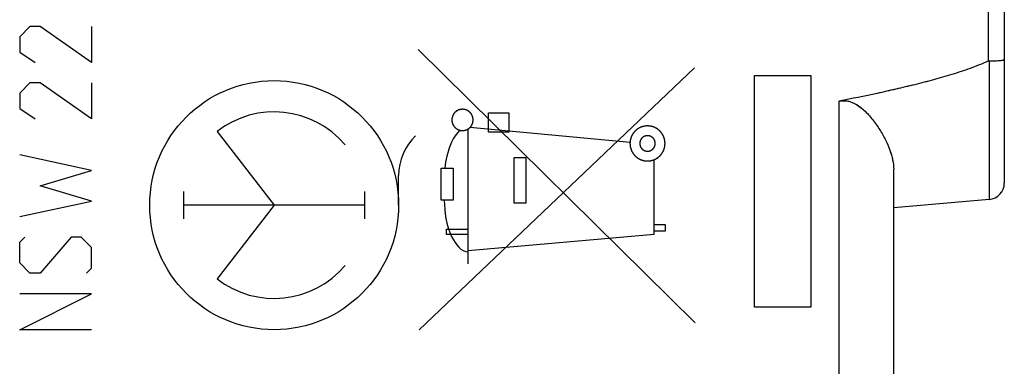
# Model space of a CAD drawing. Units: millimetres. Extents: x -59 to 62, y -25 to 46.
# Drawn here: x -38 to -20, y -8 to -1 of the extents above; entities that cross this region are included whole.
import ezdxf

# ---------------------------------------------------------------- set-up
doc = ezdxf.new("R2010")
doc.units = ezdxf.units.MM
doc.header["$LTSCALE"] = 30.734
doc.layers.get('0').update_dxf_attribs({"linetype": 'CONTINUOUS'})
for name, color, linetype in [('ASSI', 7, 'CONTINUOUS'), ('DRAFT', 7, 'CONTINUOUS'), ('INCISIONI_LASER', 7, 'CONTINUOUS'), ('RACCORDO', 7, 'CONTINUOUS')]:
    doc.layers.add(name, color=color, linetype=linetype)

msp = doc.modelspace()

# ---------------------------------------------------------------- linework, layer by layer
at = {"color": 250, "linetype": 'CONTINUOUS'}
for p, q in [((-25.811, -6.876), (-30.82, -1.939)), ((-30.797, -7), (-25.82, -2.268)), ((-24.74, -2.408), (-23.721, -2.408)), ((-24.74, -6.592), (-24.74, -2.408)), ((-23.721, -2.408), (-23.721, -6.592)), ((-29.549, -3.082), (-29.177, -3.082)), ((-29.549, -3.432), (-29.549, -3.082)), ((-29.177, -3.082), (-29.177, -3.432)), ((-29.912, -5.81), (-29.912, -3.372)), ((-26.988, -3.619), (-29.884, -3.35)), ((-29.177, -3.432), (-29.549, -3.432)), ((-29.084, -3.889), (-28.869, -3.889)), ((-29.084, -4.712), (-29.084, -3.889)), ((-28.869, -3.889), (-28.869, -4.712)), ((-30.4, -4.657), (-30.399, -4.084)), ((-30.399, -4.084), (-30.182, -4.084)), ((-30.182, -4.084), (-30.182, -4.657)), ((-26.55, -5.275), (-26.55, -3.929)), ((-30.182, -4.657), (-30.4, -4.657)), ((-28.869, -4.712), (-29.084, -4.712)), ((-26.55, -5.1), (-26.354, -5.1)), ((-26.354, -5.1), (-26.354, -5.218)), ((-30.307, -5.182), (-29.912, -5.182)), ((-30.307, -5.282), (-30.307, -5.182)), ((-29.912, -5.282), (-30.307, -5.282)), ((-29.912, -5.569), (-26.55, -5.275)), ((-26.354, -5.218), (-26.55, -5.218)), ((-23.721, -6.592), (-24.74, -6.592))]:
    msp.add_line(p, q, dxfattribs=at)
for points, knots in [([(-30.017, -3.018), (-30.02, -3.018), (-30.026, -3.018), (-30.034, -3.019), (-30.04, -3.02), (-30.045, -3.02), (-30.048, -3.021), (-30.051, -3.021), (-30.053, -3.021), (-30.054, -3.021), (-30.055, -3.022), (-30.057, -3.022), (-30.059, -3.023), (-30.064, -3.024), (-30.072, -3.027), (-30.079, -3.029), (-30.085, -3.03), (-30.087, -3.031), (-30.089, -3.032), (-30.09, -3.032), (-30.091, -3.033), (-30.092, -3.033), (-30.095, -3.035), (-30.1, -3.037), (-30.106, -3.041), (-30.113, -3.045), (-30.118, -3.047), (-30.121, -3.048), (-30.122, -3.049), (-30.123, -3.05), (-30.124, -3.05), (-30.125, -3.051), (-30.127, -3.053), (-30.132, -3.057), (-30.138, -3.062), (-30.144, -3.067), (-30.148, -3.07), (-30.151, -3.072), (-30.152, -3.073), (-30.153, -3.074), (-30.153, -3.075), (-30.154, -3.076), (-30.156, -3.078), (-30.16, -3.082), (-30.165, -3.088), (-30.17, -3.094), (-30.173, -3.099), (-30.175, -3.101), (-30.176, -3.102), (-30.177, -3.103), (-30.177, -3.104), (-30.178, -3.105), (-30.179, -3.108), (-30.182, -3.113), (-30.185, -3.12), (-30.189, -3.126), (-30.192, -3.131), (-30.193, -3.134), (-30.194, -3.135), (-30.194, -3.136), (-30.195, -3.137), (-30.195, -3.139), (-30.196, -3.141), (-30.197, -3.147), (-30.2, -3.154), (-30.202, -3.162), (-30.204, -3.167), (-30.204, -3.169), (-30.205, -3.171), (-30.205, -3.172), (-30.205, -3.173), (-30.206, -3.175), (-30.206, -3.178), (-30.206, -3.183), (-30.207, -3.191), (-30.208, -3.199), (-30.208, -3.205), (-30.209, -3.207), (-30.209, -3.209), (-30.209, -3.21), (-30.209, -3.211), (-30.209, -3.213), (-30.209, -3.216), (-30.208, -3.221), (-30.207, -3.229), (-30.206, -3.237), (-30.206, -3.242), (-30.206, -3.245), (-30.205, -3.246), (-30.205, -3.248), (-30.205, -3.249), (-30.205, -3.25), (-30.204, -3.253), (-30.202, -3.258), (-30.2, -3.265), (-30.198, -3.273), (-30.196, -3.278), (-30.195, -3.281), (-30.195, -3.282), (-30.195, -3.283), (-30.194, -3.285), (-30.193, -3.286), (-30.192, -3.288), (-30.189, -3.293), (-30.186, -3.3), (-30.182, -3.307), (-30.179, -3.312), (-30.178, -3.314), (-30.177, -3.316), (-30.177, -3.317), (-30.176, -3.318), (-30.175, -3.319), (-30.173, -3.321), (-30.17, -3.325), (-30.165, -3.331), (-30.16, -3.338), (-30.156, -3.342), (-30.154, -3.344), (-30.153, -3.345), (-30.153, -3.346), (-30.152, -3.347), (-30.151, -3.348), (-30.148, -3.35), (-30.144, -3.353), (-30.138, -3.358), (-30.132, -3.363), (-30.128, -3.367), (-30.126, -3.368), (-30.125, -3.369), (-30.124, -3.37), (-30.123, -3.371), (-30.121, -3.371), (-30.119, -3.373), (-30.114, -3.375), (-30.107, -3.379), (-30.1, -3.383), (-30.095, -3.385), (-30.093, -3.387), (-30.092, -3.387), (-30.091, -3.388), (-30.089, -3.388), (-30.088, -3.389), (-30.085, -3.389), (-30.08, -3.391), (-30.073, -3.393), (-30.065, -3.396), (-30.06, -3.397), (-30.057, -3.398), (-30.056, -3.399), (-30.055, -3.399), (-30.053, -3.399), (-30.052, -3.399), (-30.049, -3.399), (-30.045, -3.4), (-30.04, -3.4), (-30.034, -3.401), (-30.026, -3.402), (-30.02, -3.402), (-30.017, -3.403)], [0, 0, 0, 0, 0.015625, 0.03125, 0.039062, 0.046875, 0.054688, 0.058594, 0.060547, 0.0625, 0.064453, 0.066406, 0.070312, 0.078125, 0.09375, 0.109375, 0.117188, 0.121094, 0.123047, 0.125, 0.126953, 0.128906, 0.132812, 0.140625, 0.15625, 0.171875, 0.179688, 0.183594, 0.185547, 0.1875, 0.189453, 0.191406, 0.195312, 0.203125, 0.21875, 0.234375, 0.242188, 0.246094, 0.248047, 0.25, 0.251953, 0.253906, 0.257812, 0.265625, 0.28125, 0.296875, 0.304688, 0.308594, 0.310547, 0.3125, 0.314453, 0.316406, 0.320312, 0.328125, 0.34375, 0.359375, 0.367188, 0.371094, 0.373047, 0.375, 0.376953, 0.378906, 0.382812, 0.390625, 0.40625, 0.421875, 0.429688, 0.433594, 0.435547, 0.4375, 0.439453, 0.441406, 0.445312, 0.453125, 0.46875, 0.484375, 0.492188, 0.496094, 0.498047, 0.5, 0.501953, 0.503906, 0.507812, 0.515625, 0.53125, 0.546875, 0.554688, 0.558594, 0.560547, 0.5625, 0.564453, 0.566406, 0.570312, 0.578125, 0.59375, 0.609375, 0.617188, 0.621094, 0.623047, 0.625, 0.626953, 0.628906, 0.632812, 0.640625, 0.65625, 0.671875, 0.679688, 0.683594, 0.685547, 0.6875, 0.689453, 0.691406, 0.695312, 0.703125, 0.71875, 0.734375, 0.742188, 0.746094, 0.748047, 0.75, 0.751953, 0.753906, 0.757812, 0.765625, 0.78125, 0.796875, 0.804688, 0.808594, 0.810547, 0.8125, 0.814453, 0.816406, 0.820312, 0.828125, 0.84375, 0.859375, 0.867188, 0.871094, 0.873047, 0.875, 0.876953, 0.878906, 0.882812, 0.890625, 0.90625, 0.921875, 0.929688, 0.933594, 0.935547, 0.9375, 0.939453, 0.941406, 0.945312, 0.953125, 0.960938, 0.96875, 0.984375, 1, 1, 1, 1]), ([(-30.017, -3.403), (-30.013, -3.402), (-30.007, -3.402), (-29.999, -3.401), (-29.993, -3.4), (-29.988, -3.4), (-29.985, -3.4), (-29.982, -3.399), (-29.98, -3.399), (-29.979, -3.399), (-29.978, -3.399), (-29.976, -3.398), (-29.974, -3.397), (-29.969, -3.396), (-29.961, -3.394), (-29.954, -3.391), (-29.948, -3.39), (-29.946, -3.389), (-29.944, -3.388), (-29.943, -3.388), (-29.942, -3.388), (-29.941, -3.387), (-29.938, -3.386), (-29.933, -3.383), (-29.927, -3.379), (-29.92, -3.376), (-29.915, -3.373), (-29.912, -3.372), (-29.911, -3.371), (-29.91, -3.371), (-29.909, -3.37), (-29.908, -3.369), (-29.906, -3.367), (-29.901, -3.363), (-29.895, -3.358), (-29.889, -3.353), (-29.885, -3.35), (-29.882, -3.348), (-29.881, -3.347), (-29.88, -3.346), (-29.88, -3.345), (-29.879, -3.344), (-29.877, -3.342), (-29.873, -3.338), (-29.868, -3.332), (-29.863, -3.326), (-29.86, -3.321), (-29.858, -3.319), (-29.857, -3.318), (-29.856, -3.317), (-29.856, -3.316), (-29.855, -3.315), (-29.854, -3.312), (-29.851, -3.308), (-29.848, -3.301), (-29.844, -3.294), (-29.841, -3.289), (-29.84, -3.287), (-29.839, -3.285), (-29.839, -3.284), (-29.838, -3.283), (-29.838, -3.281), (-29.837, -3.279), (-29.836, -3.274), (-29.833, -3.266), (-29.831, -3.259), (-29.829, -3.253), (-29.829, -3.251), (-29.828, -3.249), (-29.828, -3.248), (-29.828, -3.247), (-29.827, -3.245), (-29.827, -3.243), (-29.827, -3.237), (-29.826, -3.229), (-29.825, -3.221), (-29.825, -3.216), (-29.824, -3.213), (-29.824, -3.211), (-29.824, -3.21), (-29.824, -3.209), (-29.824, -3.207), (-29.824, -3.205), (-29.825, -3.199), (-29.826, -3.191), (-29.827, -3.184), (-29.827, -3.178), (-29.827, -3.175), (-29.828, -3.174), (-29.828, -3.173), (-29.828, -3.172), (-29.828, -3.17), (-29.829, -3.167), (-29.831, -3.162), (-29.833, -3.155), (-29.835, -3.147), (-29.837, -3.142), (-29.838, -3.139), (-29.838, -3.138), (-29.838, -3.137), (-29.839, -3.136), (-29.84, -3.134), (-29.841, -3.132), (-29.844, -3.127), (-29.847, -3.12), (-29.851, -3.113), (-29.854, -3.108), (-29.855, -3.106), (-29.856, -3.105), (-29.856, -3.103), (-29.857, -3.103), (-29.858, -3.101), (-29.86, -3.099), (-29.863, -3.095), (-29.868, -3.089), (-29.873, -3.083), (-29.877, -3.078), (-29.879, -3.076), (-29.88, -3.075), (-29.88, -3.074), (-29.881, -3.073), (-29.882, -3.072), (-29.885, -3.07), (-29.889, -3.067), (-29.895, -3.062), (-29.901, -3.057), (-29.905, -3.054), (-29.907, -3.052), (-29.908, -3.051), (-29.909, -3.05), (-29.91, -3.05), (-29.912, -3.049), (-29.914, -3.047), (-29.919, -3.045), (-29.926, -3.041), (-29.933, -3.037), (-29.938, -3.035), (-29.94, -3.034), (-29.941, -3.033), (-29.942, -3.032), (-29.944, -3.032), (-29.945, -3.031), (-29.948, -3.031), (-29.953, -3.029), (-29.96, -3.027), (-29.968, -3.025), (-29.973, -3.023), (-29.976, -3.022), (-29.977, -3.022), (-29.978, -3.021), (-29.98, -3.021), (-29.981, -3.021), (-29.984, -3.021), (-29.988, -3.02), (-29.993, -3.02), (-29.999, -3.019), (-30.007, -3.018), (-30.013, -3.018), (-30.017, -3.018)], [0, 0, 0, 0, 0.015625, 0.03125, 0.039062, 0.046875, 0.054688, 0.058594, 0.060547, 0.0625, 0.064453, 0.066406, 0.070312, 0.078125, 0.09375, 0.109375, 0.117188, 0.121094, 0.123047, 0.125, 0.126953, 0.128906, 0.132812, 0.140625, 0.15625, 0.171875, 0.179688, 0.183594, 0.185547, 0.1875, 0.189453, 0.191406, 0.195312, 0.203125, 0.21875, 0.234375, 0.242188, 0.246094, 0.248047, 0.25, 0.251953, 0.253906, 0.257812, 0.265625, 0.28125, 0.296875, 0.304688, 0.308594, 0.310547, 0.3125, 0.314453, 0.316406, 0.320312, 0.328125, 0.34375, 0.359375, 0.367188, 0.371094, 0.373047, 0.375, 0.376953, 0.378906, 0.382812, 0.390625, 0.40625, 0.421875, 0.429688, 0.433594, 0.435547, 0.4375, 0.439453, 0.441406, 0.445312, 0.453125, 0.46875, 0.484375, 0.492188, 0.496094, 0.498047, 0.5, 0.501953, 0.503906, 0.507812, 0.515625, 0.53125, 0.546875, 0.554688, 0.558594, 0.560547, 0.5625, 0.564453, 0.566406, 0.570312, 0.578125, 0.59375, 0.609375, 0.617188, 0.621094, 0.623047, 0.625, 0.626953, 0.628906, 0.632812, 0.640625, 0.65625, 0.671875, 0.679688, 0.683594, 0.685547, 0.6875, 0.689453, 0.691406, 0.695312, 0.703125, 0.71875, 0.734375, 0.742188, 0.746094, 0.748047, 0.75, 0.751953, 0.753906, 0.757812, 0.765625, 0.78125, 0.796875, 0.804688, 0.808594, 0.810547, 0.8125, 0.814453, 0.816406, 0.820312, 0.828125, 0.84375, 0.859375, 0.867188, 0.871094, 0.873047, 0.875, 0.876953, 0.878906, 0.882812, 0.890625, 0.90625, 0.921875, 0.929688, 0.933594, 0.935547, 0.9375, 0.939453, 0.941406, 0.945312, 0.953125, 0.960938, 0.96875, 0.984375, 1, 1, 1, 1]), ([(-26.671, -3.318), (-26.677, -3.318), (-26.687, -3.319), (-26.7, -3.32), (-26.71, -3.321), (-26.718, -3.322), (-26.724, -3.323), (-26.729, -3.323), (-26.731, -3.324), (-26.733, -3.324), (-26.735, -3.324), (-26.737, -3.325), (-26.742, -3.326), (-26.748, -3.328), (-26.755, -3.33), (-26.763, -3.333), (-26.77, -3.335), (-26.778, -3.337), (-26.784, -3.339), (-26.788, -3.34), (-26.791, -3.341), (-26.793, -3.342), (-26.794, -3.343), (-26.796, -3.344), (-26.8, -3.346), (-26.806, -3.349), (-26.813, -3.353), (-26.82, -3.356), (-26.827, -3.36), (-26.834, -3.363), (-26.839, -3.367), (-26.843, -3.369), (-26.845, -3.37), (-26.847, -3.371), (-26.849, -3.372), (-26.851, -3.374), (-26.854, -3.377), (-26.859, -3.381), (-26.865, -3.386), (-26.872, -3.391), (-26.878, -3.396), (-26.884, -3.401), (-26.889, -3.405), (-26.892, -3.408), (-26.894, -3.409), (-26.896, -3.411), (-26.897, -3.412), (-26.899, -3.414), (-26.902, -3.418), (-26.906, -3.423), (-26.911, -3.429), (-26.916, -3.435), (-26.921, -3.441), (-26.926, -3.447), (-26.93, -3.452), (-26.932, -3.455), (-26.934, -3.457), (-26.935, -3.459), (-26.936, -3.46), (-26.937, -3.463), (-26.94, -3.467), (-26.943, -3.472), (-26.946, -3.479), (-26.95, -3.486), (-26.954, -3.493), (-26.957, -3.5), (-26.96, -3.505), (-26.962, -3.509), (-26.964, -3.512), (-26.965, -3.513), (-26.965, -3.515), (-26.966, -3.518), (-26.967, -3.522), (-26.969, -3.528), (-26.971, -3.535), (-26.974, -3.543), (-26.976, -3.55), (-26.978, -3.558), (-26.98, -3.564), (-26.981, -3.568), (-26.982, -3.571), (-26.983, -3.572), (-26.983, -3.574), (-26.983, -3.577), (-26.984, -3.582), (-26.984, -3.588), (-26.985, -3.596), (-26.986, -3.604), (-26.987, -3.612), (-26.987, -3.62), (-26.988, -3.626), (-26.989, -3.631), (-26.989, -3.633), (-26.989, -3.635), (-26.989, -3.637), (-26.989, -3.64), (-26.988, -3.644), (-26.987, -3.651), (-26.987, -3.658), (-26.986, -3.666), (-26.985, -3.674), (-26.984, -3.682), (-26.984, -3.688), (-26.983, -3.692), (-26.983, -3.695), (-26.983, -3.697), (-26.982, -3.699), (-26.982, -3.701), (-26.98, -3.706), (-26.978, -3.712), (-26.976, -3.719), (-26.974, -3.727), (-26.972, -3.734), (-26.97, -3.741), (-26.968, -3.748), (-26.966, -3.752), (-26.966, -3.754), (-26.965, -3.756), (-26.964, -3.758), (-26.963, -3.76), (-26.961, -3.764), (-26.958, -3.77), (-26.954, -3.777), (-26.95, -3.784), (-26.947, -3.791), (-26.943, -3.797), (-26.94, -3.803), (-26.938, -3.807), (-26.937, -3.809), (-26.936, -3.811), (-26.935, -3.813), (-26.933, -3.815), (-26.93, -3.818), (-26.926, -3.823), (-26.921, -3.829), (-26.916, -3.835), (-26.911, -3.842), (-26.906, -3.848), (-26.902, -3.853), (-26.899, -3.856), (-26.897, -3.858), (-26.896, -3.86), (-26.894, -3.861), (-26.893, -3.863), (-26.889, -3.866), (-26.884, -3.87), (-26.878, -3.875), (-26.872, -3.88), (-26.866, -3.884), (-26.86, -3.889), (-26.855, -3.893), (-26.852, -3.896), (-26.85, -3.898), (-26.848, -3.899), (-26.846, -3.9), (-26.844, -3.901), (-26.84, -3.903), (-26.834, -3.907), (-26.828, -3.91), (-26.821, -3.914), (-26.814, -3.918), (-26.807, -3.921), (-26.801, -3.924), (-26.797, -3.926), (-26.795, -3.928), (-26.794, -3.929), (-26.792, -3.929), (-26.789, -3.93), (-26.785, -3.931), (-26.779, -3.933), (-26.771, -3.935), (-26.764, -3.938), (-26.756, -3.94), (-26.749, -3.942), (-26.743, -3.944), (-26.739, -3.945), (-26.736, -3.946), (-26.734, -3.947), (-26.732, -3.947), (-26.73, -3.947), (-26.725, -3.948), (-26.719, -3.948), (-26.711, -3.949), (-26.7, -3.95), (-26.687, -3.951), (-26.677, -3.952), (-26.671, -3.953)], [0, 0, 0, 0, 0.015625, 0.03125, 0.039062, 0.046875, 0.054688, 0.058594, 0.060547, 0.0625, 0.064453, 0.066406, 0.070312, 0.078125, 0.085938, 0.09375, 0.101562, 0.109375, 0.117188, 0.121094, 0.123047, 0.125, 0.126953, 0.128906, 0.132812, 0.140625, 0.148438, 0.15625, 0.164062, 0.171875, 0.179688, 0.183594, 0.185547, 0.1875, 0.189453, 0.191406, 0.195312, 0.203125, 0.210938, 0.21875, 0.226562, 0.234375, 0.242188, 0.246094, 0.248047, 0.25, 0.251953, 0.253906, 0.257812, 0.265625, 0.273438, 0.28125, 0.289062, 0.296875, 0.304688, 0.308594, 0.310547, 0.3125, 0.314453, 0.316406, 0.320312, 0.328125, 0.335938, 0.34375, 0.351562, 0.359375, 0.367188, 0.371094, 0.373047, 0.375, 0.376953, 0.378906, 0.382812, 0.390625, 0.398438, 0.40625, 0.414062, 0.421875, 0.429688, 0.433594, 0.435547, 0.4375, 0.439453, 0.441406, 0.445312, 0.453125, 0.460938, 0.46875, 0.476562, 0.484375, 0.492188, 0.496094, 0.498047, 0.5, 0.501953, 0.503906, 0.507812, 0.515625, 0.523438, 0.53125, 0.539062, 0.546875, 0.554688, 0.558594, 0.560547, 0.5625, 0.564453, 0.566406, 0.570312, 0.578125, 0.585938, 0.59375, 0.601562, 0.609375, 0.617188, 0.621094, 0.623047, 0.625, 0.626953, 0.628906, 0.632812, 0.640625, 0.648438, 0.65625, 0.664062, 0.671875, 0.679688, 0.683594, 0.685547, 0.6875, 0.689453, 0.691406, 0.695312, 0.703125, 0.710938, 0.71875, 0.726562, 0.734375, 0.742188, 0.746094, 0.748047, 0.75, 0.751953, 0.753906, 0.757812, 0.765625, 0.773438, 0.78125, 0.789062, 0.796875, 0.804688, 0.808594, 0.810547, 0.8125, 0.814453, 0.816406, 0.820312, 0.828125, 0.835938, 0.84375, 0.851562, 0.859375, 0.867188, 0.871094, 0.873047, 0.875, 0.876953, 0.878906, 0.882812, 0.890625, 0.898438, 0.90625, 0.914062, 0.921875, 0.929688, 0.933594, 0.935547, 0.9375, 0.939453, 0.941406, 0.945312, 0.953125, 0.960938, 0.96875, 0.984375, 1, 1, 1, 1]), ([(-26.671, -3.953), (-26.666, -3.952), (-26.656, -3.951), (-26.643, -3.95), (-26.633, -3.949), (-26.625, -3.948), (-26.619, -3.948), (-26.614, -3.947), (-26.612, -3.947), (-26.61, -3.947), (-26.608, -3.946), (-26.605, -3.946), (-26.601, -3.944), (-26.595, -3.942), (-26.588, -3.94), (-26.58, -3.938), (-26.573, -3.936), (-26.565, -3.933), (-26.559, -3.932), (-26.555, -3.93), (-26.552, -3.929), (-26.55, -3.929), (-26.549, -3.928), (-26.546, -3.927), (-26.542, -3.925), (-26.537, -3.922), (-26.53, -3.918), (-26.523, -3.914), (-26.516, -3.911), (-26.509, -3.907), (-26.504, -3.904), (-26.5, -3.902), (-26.497, -3.901), (-26.496, -3.9), (-26.494, -3.899), (-26.492, -3.897), (-26.489, -3.894), (-26.484, -3.89), (-26.477, -3.885), (-26.471, -3.88), (-26.465, -3.875), (-26.459, -3.87), (-26.454, -3.866), (-26.45, -3.863), (-26.448, -3.861), (-26.447, -3.86), (-26.446, -3.858), (-26.444, -3.856), (-26.441, -3.853), (-26.437, -3.848), (-26.432, -3.842), (-26.427, -3.836), (-26.422, -3.83), (-26.417, -3.824), (-26.413, -3.819), (-26.41, -3.815), (-26.409, -3.813), (-26.407, -3.812), (-26.407, -3.81), (-26.405, -3.808), (-26.403, -3.804), (-26.4, -3.798), (-26.397, -3.791), (-26.393, -3.785), (-26.389, -3.778), (-26.386, -3.771), (-26.383, -3.765), (-26.38, -3.761), (-26.379, -3.759), (-26.378, -3.757), (-26.378, -3.755), (-26.377, -3.753), (-26.376, -3.749), (-26.374, -3.743), (-26.372, -3.735), (-26.369, -3.728), (-26.367, -3.72), (-26.365, -3.713), (-26.363, -3.707), (-26.361, -3.702), (-26.361, -3.7), (-26.36, -3.698), (-26.36, -3.696), (-26.36, -3.694), (-26.359, -3.689), (-26.359, -3.682), (-26.358, -3.675), (-26.357, -3.667), (-26.356, -3.659), (-26.355, -3.651), (-26.355, -3.644), (-26.354, -3.64), (-26.354, -3.637), (-26.354, -3.635), (-26.354, -3.633), (-26.354, -3.631), (-26.355, -3.626), (-26.355, -3.62), (-26.356, -3.612), (-26.357, -3.604), (-26.358, -3.597), (-26.358, -3.589), (-26.359, -3.583), (-26.36, -3.578), (-26.36, -3.576), (-26.36, -3.574), (-26.361, -3.572), (-26.361, -3.569), (-26.363, -3.565), (-26.364, -3.559), (-26.367, -3.551), (-26.369, -3.544), (-26.371, -3.537), (-26.373, -3.529), (-26.375, -3.523), (-26.377, -3.519), (-26.377, -3.516), (-26.378, -3.514), (-26.379, -3.513), (-26.38, -3.51), (-26.382, -3.506), (-26.385, -3.501), (-26.389, -3.494), (-26.392, -3.487), (-26.396, -3.48), (-26.4, -3.473), (-26.403, -3.468), (-26.405, -3.464), (-26.406, -3.461), (-26.407, -3.459), (-26.408, -3.458), (-26.41, -3.456), (-26.413, -3.452), (-26.417, -3.447), (-26.422, -3.441), (-26.427, -3.435), (-26.432, -3.429), (-26.437, -3.423), (-26.441, -3.418), (-26.444, -3.414), (-26.446, -3.412), (-26.447, -3.411), (-26.448, -3.41), (-26.45, -3.408), (-26.454, -3.405), (-26.459, -3.401), (-26.465, -3.396), (-26.471, -3.391), (-26.477, -3.386), (-26.483, -3.381), (-26.488, -3.377), (-26.491, -3.374), (-26.493, -3.373), (-26.495, -3.371), (-26.497, -3.37), (-26.499, -3.369), (-26.503, -3.367), (-26.508, -3.364), (-26.515, -3.36), (-26.522, -3.357), (-26.529, -3.353), (-26.536, -3.349), (-26.541, -3.346), (-26.545, -3.344), (-26.548, -3.343), (-26.549, -3.342), (-26.551, -3.342), (-26.554, -3.341), (-26.558, -3.339), (-26.564, -3.338), (-26.572, -3.335), (-26.579, -3.333), (-26.586, -3.331), (-26.594, -3.329), (-26.6, -3.327), (-26.604, -3.325), (-26.607, -3.325), (-26.609, -3.324), (-26.611, -3.324), (-26.613, -3.324), (-26.618, -3.323), (-26.624, -3.322), (-26.632, -3.322), (-26.643, -3.321), (-26.656, -3.319), (-26.666, -3.318), (-26.671, -3.318)], [0, 0, 0, 0, 0.015625, 0.03125, 0.039062, 0.046875, 0.054688, 0.058594, 0.060547, 0.0625, 0.064453, 0.066406, 0.070312, 0.078125, 0.085938, 0.09375, 0.101562, 0.109375, 0.117188, 0.121094, 0.123047, 0.125, 0.126953, 0.128906, 0.132812, 0.140625, 0.148438, 0.15625, 0.164062, 0.171875, 0.179688, 0.183594, 0.185547, 0.1875, 0.189453, 0.191406, 0.195312, 0.203125, 0.210938, 0.21875, 0.226562, 0.234375, 0.242188, 0.246094, 0.248047, 0.25, 0.251953, 0.253906, 0.257812, 0.265625, 0.273438, 0.28125, 0.289062, 0.296875, 0.304688, 0.308594, 0.310547, 0.3125, 0.314453, 0.316406, 0.320312, 0.328125, 0.335938, 0.34375, 0.351562, 0.359375, 0.367188, 0.371094, 0.373047, 0.375, 0.376953, 0.378906, 0.382812, 0.390625, 0.398438, 0.40625, 0.414062, 0.421875, 0.429688, 0.433594, 0.435547, 0.4375, 0.439453, 0.441406, 0.445312, 0.453125, 0.460938, 0.46875, 0.476562, 0.484375, 0.492188, 0.496094, 0.498047, 0.5, 0.501953, 0.503906, 0.507812, 0.515625, 0.523438, 0.53125, 0.539062, 0.546875, 0.554688, 0.558594, 0.560547, 0.5625, 0.564453, 0.566406, 0.570312, 0.578125, 0.585938, 0.59375, 0.601562, 0.609375, 0.617188, 0.621094, 0.623047, 0.625, 0.626953, 0.628906, 0.632812, 0.640625, 0.648438, 0.65625, 0.664062, 0.671875, 0.679688, 0.683594, 0.685547, 0.6875, 0.689453, 0.691406, 0.695312, 0.703125, 0.710938, 0.71875, 0.726562, 0.734375, 0.742188, 0.746094, 0.748047, 0.75, 0.751953, 0.753906, 0.757812, 0.765625, 0.773438, 0.78125, 0.789062, 0.796875, 0.804688, 0.808594, 0.810547, 0.8125, 0.814453, 0.816406, 0.820312, 0.828125, 0.835938, 0.84375, 0.851562, 0.859375, 0.867188, 0.871094, 0.873047, 0.875, 0.876953, 0.878906, 0.882812, 0.890625, 0.898438, 0.90625, 0.914062, 0.921875, 0.929688, 0.933594, 0.935547, 0.9375, 0.939453, 0.941406, 0.945312, 0.953125, 0.960938, 0.96875, 0.984375, 1, 1, 1, 1]), ([(-30.065, -3.396), (-30.19, -3.52), (-30.291, -3.767), (-30.327, -4.011), (-30.337, -4.084)], [0, 0, 0, 0, 0.705707, 1, 1, 1, 1]), ([(-26.671, -3.495), (-26.674, -3.495), (-26.678, -3.495), (-26.685, -3.496), (-26.691, -3.497), (-26.695, -3.497), (-26.697, -3.497), (-26.699, -3.497), (-26.7, -3.498), (-26.703, -3.499), (-26.706, -3.5), (-26.712, -3.501), (-26.717, -3.503), (-26.721, -3.504), (-26.723, -3.505), (-26.725, -3.505), (-26.726, -3.506), (-26.729, -3.507), (-26.732, -3.509), (-26.737, -3.512), (-26.742, -3.515), (-26.746, -3.516), (-26.748, -3.517), (-26.749, -3.518), (-26.751, -3.519), (-26.752, -3.521), (-26.755, -3.523), (-26.76, -3.527), (-26.764, -3.531), (-26.768, -3.533), (-26.769, -3.535), (-26.771, -3.536), (-26.772, -3.537), (-26.773, -3.539), (-26.776, -3.542), (-26.78, -3.547), (-26.783, -3.551), (-26.786, -3.554), (-26.787, -3.556), (-26.788, -3.557), (-26.789, -3.559), (-26.79, -3.561), (-26.792, -3.564), (-26.795, -3.569), (-26.797, -3.574), (-26.799, -3.578), (-26.8, -3.58), (-26.801, -3.581), (-26.802, -3.583), (-26.802, -3.585), (-26.803, -3.589), (-26.805, -3.594), (-26.807, -3.6), (-26.808, -3.604), (-26.809, -3.606), (-26.809, -3.607), (-26.809, -3.609), (-26.81, -3.612), (-26.81, -3.616), (-26.811, -3.621), (-26.811, -3.627), (-26.812, -3.631), (-26.812, -3.634), (-26.812, -3.635), (-26.812, -3.637), (-26.812, -3.639), (-26.811, -3.643), (-26.811, -3.649), (-26.81, -3.655), (-26.81, -3.659), (-26.809, -3.661), (-26.809, -3.663), (-26.809, -3.664), (-26.808, -3.666), (-26.807, -3.67), (-26.805, -3.676), (-26.804, -3.681), (-26.803, -3.685), (-26.802, -3.687), (-26.801, -3.689), (-26.801, -3.69), (-26.799, -3.692), (-26.798, -3.696), (-26.795, -3.701), (-26.792, -3.706), (-26.79, -3.71), (-26.789, -3.712), (-26.789, -3.713), (-26.787, -3.714), (-26.786, -3.716), (-26.783, -3.719), (-26.78, -3.724), (-26.776, -3.728), (-26.773, -3.732), (-26.772, -3.733), (-26.771, -3.735), (-26.769, -3.736), (-26.768, -3.737), (-26.765, -3.74), (-26.76, -3.743), (-26.756, -3.747), (-26.753, -3.75), (-26.751, -3.751), (-26.75, -3.752), (-26.748, -3.753), (-26.746, -3.754), (-26.743, -3.756), (-26.738, -3.759), (-26.732, -3.761), (-26.729, -3.763), (-26.727, -3.764), (-26.725, -3.765), (-26.724, -3.765), (-26.722, -3.766), (-26.718, -3.767), (-26.712, -3.769), (-26.707, -3.771), (-26.703, -3.772), (-26.701, -3.773), (-26.699, -3.773), (-26.697, -3.773), (-26.695, -3.773), (-26.691, -3.774), (-26.685, -3.774), (-26.678, -3.775), (-26.674, -3.776), (-26.671, -3.776)], [0, 0, 0, 0, 0.015625, 0.03125, 0.046875, 0.054688, 0.058594, 0.0625, 0.066406, 0.070312, 0.078125, 0.09375, 0.109375, 0.117188, 0.121094, 0.125, 0.128906, 0.132812, 0.140625, 0.15625, 0.171875, 0.179688, 0.183594, 0.1875, 0.191406, 0.195312, 0.203125, 0.21875, 0.234375, 0.242188, 0.246094, 0.25, 0.253906, 0.257812, 0.265625, 0.28125, 0.296875, 0.304688, 0.308594, 0.3125, 0.316406, 0.320312, 0.328125, 0.34375, 0.359375, 0.367188, 0.371094, 0.375, 0.378906, 0.382812, 0.390625, 0.40625, 0.421875, 0.429688, 0.433594, 0.4375, 0.441406, 0.445312, 0.453125, 0.46875, 0.484375, 0.492188, 0.496094, 0.5, 0.503906, 0.507812, 0.515625, 0.53125, 0.546875, 0.554688, 0.558594, 0.5625, 0.566406, 0.570312, 0.578125, 0.59375, 0.609375, 0.617188, 0.621094, 0.625, 0.628906, 0.632812, 0.640625, 0.65625, 0.671875, 0.679688, 0.683594, 0.6875, 0.691406, 0.695312, 0.703125, 0.71875, 0.734375, 0.742188, 0.746094, 0.75, 0.753906, 0.757812, 0.765625, 0.78125, 0.796875, 0.804688, 0.808594, 0.8125, 0.816406, 0.820312, 0.828125, 0.84375, 0.859375, 0.867188, 0.871094, 0.875, 0.878906, 0.882812, 0.890625, 0.90625, 0.921875, 0.929688, 0.933594, 0.9375, 0.941406, 0.945312, 0.953125, 0.96875, 0.984375, 1, 1, 1, 1]), ([(-26.671, -3.776), (-26.669, -3.776), (-26.665, -3.775), (-26.658, -3.774), (-26.652, -3.774), (-26.648, -3.774), (-26.646, -3.773), (-26.644, -3.773), (-26.643, -3.773), (-26.64, -3.772), (-26.637, -3.771), (-26.631, -3.769), (-26.626, -3.768), (-26.622, -3.766), (-26.62, -3.766), (-26.618, -3.765), (-26.616, -3.764), (-26.614, -3.763), (-26.611, -3.761), (-26.606, -3.759), (-26.601, -3.756), (-26.597, -3.754), (-26.595, -3.753), (-26.594, -3.752), (-26.592, -3.751), (-26.591, -3.75), (-26.587, -3.747), (-26.583, -3.744), (-26.578, -3.74), (-26.575, -3.737), (-26.573, -3.736), (-26.572, -3.735), (-26.571, -3.733), (-26.57, -3.732), (-26.567, -3.728), (-26.563, -3.724), (-26.56, -3.72), (-26.557, -3.717), (-26.556, -3.715), (-26.555, -3.714), (-26.554, -3.712), (-26.553, -3.71), (-26.551, -3.706), (-26.548, -3.701), (-26.546, -3.696), (-26.544, -3.693), (-26.543, -3.691), (-26.542, -3.689), (-26.541, -3.688), (-26.541, -3.685), (-26.539, -3.682), (-26.538, -3.676), (-26.536, -3.671), (-26.535, -3.667), (-26.534, -3.665), (-26.534, -3.663), (-26.534, -3.661), (-26.533, -3.659), (-26.533, -3.655), (-26.532, -3.649), (-26.532, -3.643), (-26.531, -3.639), (-26.531, -3.637), (-26.531, -3.635), (-26.531, -3.634), (-26.531, -3.631), (-26.532, -3.627), (-26.532, -3.622), (-26.533, -3.616), (-26.533, -3.612), (-26.534, -3.61), (-26.534, -3.608), (-26.534, -3.606), (-26.535, -3.604), (-26.536, -3.6), (-26.538, -3.595), (-26.539, -3.589), (-26.54, -3.586), (-26.541, -3.583), (-26.541, -3.582), (-26.542, -3.58), (-26.543, -3.578), (-26.545, -3.575), (-26.548, -3.57), (-26.551, -3.565), (-26.553, -3.561), (-26.554, -3.559), (-26.554, -3.557), (-26.556, -3.556), (-26.557, -3.554), (-26.56, -3.551), (-26.563, -3.547), (-26.567, -3.542), (-26.57, -3.539), (-26.571, -3.537), (-26.572, -3.536), (-26.573, -3.535), (-26.575, -3.533), (-26.578, -3.531), (-26.583, -3.527), (-26.587, -3.524), (-26.59, -3.521), (-26.592, -3.52), (-26.593, -3.518), (-26.595, -3.518), (-26.597, -3.517), (-26.6, -3.515), (-26.605, -3.512), (-26.61, -3.509), (-26.614, -3.507), (-26.616, -3.506), (-26.617, -3.505), (-26.619, -3.505), (-26.621, -3.504), (-26.625, -3.503), (-26.631, -3.502), (-26.636, -3.5), (-26.64, -3.499), (-26.642, -3.498), (-26.644, -3.497), (-26.645, -3.497), (-26.648, -3.497), (-26.652, -3.497), (-26.658, -3.496), (-26.665, -3.495), (-26.669, -3.495), (-26.671, -3.495)], [0, 0, 0, 0, 0.015625, 0.03125, 0.046875, 0.054688, 0.058594, 0.0625, 0.066406, 0.070312, 0.078125, 0.09375, 0.109375, 0.117188, 0.121094, 0.125, 0.128906, 0.132812, 0.140625, 0.15625, 0.171875, 0.179688, 0.183594, 0.1875, 0.191406, 0.195312, 0.203125, 0.21875, 0.234375, 0.242188, 0.246094, 0.25, 0.253906, 0.257812, 0.265625, 0.28125, 0.296875, 0.304688, 0.308594, 0.3125, 0.316406, 0.320312, 0.328125, 0.34375, 0.359375, 0.367188, 0.371094, 0.375, 0.378906, 0.382812, 0.390625, 0.40625, 0.421875, 0.429688, 0.433594, 0.4375, 0.441406, 0.445312, 0.453125, 0.46875, 0.484375, 0.492188, 0.496094, 0.5, 0.503906, 0.507812, 0.515625, 0.53125, 0.546875, 0.554688, 0.558594, 0.5625, 0.566406, 0.570312, 0.578125, 0.59375, 0.609375, 0.617188, 0.621094, 0.625, 0.628906, 0.632812, 0.640625, 0.65625, 0.671875, 0.679688, 0.683594, 0.6875, 0.691406, 0.695312, 0.703125, 0.71875, 0.734375, 0.742188, 0.746094, 0.75, 0.753906, 0.757812, 0.765625, 0.78125, 0.796875, 0.804688, 0.808594, 0.8125, 0.816406, 0.820312, 0.828125, 0.84375, 0.859375, 0.867188, 0.871094, 0.875, 0.878906, 0.882812, 0.890625, 0.90625, 0.921875, 0.929688, 0.933594, 0.9375, 0.941406, 0.945312, 0.953125, 0.96875, 0.984375, 1, 1, 1, 1]), ([(-30.347, -4.657), (-30.339, -4.885), (-30.306, -5.224), (-30.045, -5.594), (-29.912, -5.594)], [0, 0, 0, 0, 0.632027, 1, 1, 1, 1])]:
    msp.add_open_spline(points, degree=3, knots=knots, dxfattribs=at)
at = {"layer": 'ASSI', "color": 7, "linetype": 'CONTINUOUS'}
for p, q in [((-20.221, 4.35), (-20.221, -4.35)), ((-22.221, -7.843), (-22.221, -4.099)), ((-20.495, -4.649), (-22.221, -4.8))]:
    msp.add_line(p, q, dxfattribs=at)
at = {"layer": 'ASSI', "color": 250, "linetype": 'CONTINUOUS'}
for p, q in [((-20.516, -1.251), (-20.516, -2.149)), ((-20.495, -2.144), (-20.495, -4.649)), ((-23.204, -7.843), (-23.204, -2.87))]:
    msp.add_line(p, q, dxfattribs=at)
at = {"layer": 'ASSI', "color": 7, "linetype": 'CONTINUOUS'}
msp.add_arc((-20.521, -4.35), 0.3, 275, 360, dxfattribs=at)
for points, knots in [([(-20.495, -2.144), (-20.46, -2.144), (-20.408, -2.143), (-20.343, -2.14), (-20.302, -2.137), (-20.27, -2.134), (-20.244, -2.13), (-20.23, -2.127), (-20.221, -2.123), (-20.221, -2.121)], [0, 0, 0, 0, 0.385623, 0.556958, 0.706028, 0.827864, 0.918552, 0.975595, 1, 1, 1, 1]), ([(-20.516, -2.149), (-20.622, -2.198), (-20.838, -2.283), (-21.279, -2.428), (-21.841, -2.578), (-22.52, -2.734), (-22.976, -2.826), (-23.204, -2.87)], [0, 0, 0, 0, 0.124979, 0.24998, 0.499973, 0.749984, 1, 1, 1, 1]), ([(-23.204, -2.87), (-23.163, -2.862), (-23.077, -2.859), (-22.957, -2.895), (-22.851, -2.957), (-22.728, -3.057), (-22.6, -3.2), (-22.472, -3.382), (-22.368, -3.567), (-22.289, -3.749), (-22.236, -3.926), (-22.221, -4.043), (-22.221, -4.099)], [0, 0, 0, 0, 0.073722, 0.14634, 0.217591, 0.287519, 0.423419, 0.553865, 0.67786, 0.794192, 0.901722, 1, 1, 1, 1])]:
    msp.add_open_spline(points, degree=3, knots=knots, dxfattribs=at)
msp.add_open_spline([(-20.495, -2.144), (-20.502, -2.144), (-20.51, -2.146), (-20.516, -2.149)], degree=3, dxfattribs=at)
at = {"layer": 'DRAFT', "color": 250, "linetype": 'CONTINUOUS'}
msp.add_line((-23.204, -7.843), (-23.204, -2.87), dxfattribs=at)
at = {"layer": 'DRAFT', "color": 7, "linetype": 'CONTINUOUS'}
for p, q in [((-22.221, -9), (-22.221, -4.099)), ((-20.495, -4.649), (-22.221, -4.8))]:
    msp.add_line(p, q, dxfattribs=at)
msp.add_open_spline([(-23.204, -2.87), (-23.183, -2.866), (-23.141, -2.861), (-23.078, -2.864), (-23.016, -2.877), (-22.958, -2.898), (-22.903, -2.926), (-22.835, -2.969), (-22.758, -3.032), (-22.675, -3.116), (-22.601, -3.204), (-22.533, -3.294), (-22.453, -3.415), (-22.368, -3.567), (-22.301, -3.722), (-22.261, -3.843), (-22.232, -3.957), (-22.221, -4.043), (-22.221, -4.099)], degree=3, knots=[0, 0, 0, 0, 0.037049, 0.073908, 0.110462, 0.146654, 0.182474, 0.217937, 0.287814, 0.356417, 0.423724, 0.489663, 0.554123, 0.678027, 0.794273, 0.849184, 0.901794, 1, 1, 1, 1], dxfattribs=at)
at = {"layer": 'INCISIONI_LASER', "color": 250, "linetype": 'CONTINUOUS'}
for p, q in [((-37.836, -1.521), (-38.021, -1.707)), ((-37.65, -1.521), (-37.836, -1.521)), ((-36.721, -2.171), (-37.65, -1.521)), ((-36.721, -1.521), (-36.721, -2.171)), ((-38.021, -1.707), (-38.021, -1.986)), ((-38.021, -1.986), (-37.743, -2.171)), ((-37.836, -2.543), (-38.021, -2.729)), ((-37.65, -2.543), (-37.836, -2.543)), ((-36.721, -3.193), (-37.65, -2.543)), ((-36.721, -2.543), (-36.721, -3.193)), ((-38.021, -2.729), (-38.021, -3.007)), ((-38.021, -3.007), (-37.743, -3.193)), ((-34.454, -3.419), (-33.421, -4.75)), ((-36.721, -4.121), (-38.021, -3.843)), ((-37.65, -4.4), (-36.721, -4.121)), ((-31.171, -4.75), (-31.171, -4.215)), ((-36.721, -4.679), (-37.65, -4.4)), ((-35.057, -4.502), (-35.057, -4.998)), ((-31.786, -4.502), (-31.786, -4.998)), ((-38.021, -4.957), (-36.721, -4.679)), ((-31.786, -4.75), (-35.057, -4.75)), ((-33.421, -4.75), (-34.454, -6.081)), ((-38.021, -5.421), (-37.928, -5.329)), ((-37.093, -5.329), (-37.65, -5.979)), ((-36.907, -5.329), (-37.093, -5.329)), ((-36.721, -5.514), (-36.907, -5.329)), ((-38.021, -5.793), (-38.021, -5.421)), ((-36.721, -5.886), (-36.721, -5.514)), ((-37.836, -5.979), (-38.021, -5.793)), ((-37.65, -5.979), (-37.836, -5.979)), ((-36.814, -5.979), (-36.721, -5.886)), ((-36.721, -6.35), (-38.021, -6.35)), ((-38.021, -7), (-36.721, -6.35)), ((-36.721, -7), (-38.021, -7))]:
    msp.add_line(p, q, dxfattribs=at)
msp.add_ellipse((-33.421, -4.75), major_axis=(2.25, 0), ratio=1, dxfattribs=at)
for centre, major_axis, start_param, end_param in [((-33.421, -4.75), (1.685, 0), 0.703721, 2.23088), ((-30.18, -4.215), (0.991, 0), 2.332286, 3.141593), ((-33.421, -4.75), (1.685, 0), -2.23088, -0.703721)]:
    msp.add_ellipse(centre, major_axis=major_axis, ratio=1, start_param=start_param, end_param=end_param, dxfattribs=at)
at = {"layer": 'RACCORDO', "color": 7, "linetype": 'CONTINUOUS'}
msp.add_line((-20.221, 4.35), (-20.221, -4.35), dxfattribs=at)
at = {"layer": 'RACCORDO', "color": 250, "linetype": 'CONTINUOUS'}
for p, q in [((-20.516, -1.251), (-20.516, -2.149)), ((-20.495, -2.144), (-20.495, -4.649))]:
    msp.add_line(p, q, dxfattribs=at)
at = {"layer": 'RACCORDO', "color": 7, "linetype": 'CONTINUOUS'}
msp.add_arc((-20.521, -4.35), 0.3, 275, 360, dxfattribs=at)
for points, knots in [([(-20.495, -2.144), (-20.477, -2.144), (-20.441, -2.144), (-20.39, -2.142), (-20.343, -2.14), (-20.302, -2.137), (-20.273, -2.135), (-20.254, -2.132), (-20.242, -2.13), (-20.234, -2.128), (-20.228, -2.126), (-20.224, -2.125), (-20.222, -2.123), (-20.221, -2.122), (-20.221, -2.121)], [0, 0, 0, 0, 0.197653, 0.385272, 0.556445, 0.705375, 0.827096, 0.876489, 0.917714, 0.950508, 0.974764, 0.983753, 0.990765, 1, 1, 1, 1]), ([(-20.516, -2.149), (-20.569, -2.174), (-20.676, -2.219), (-20.893, -2.301), (-21.169, -2.392), (-21.504, -2.488), (-21.841, -2.575), (-22.181, -2.656), (-22.634, -2.757), (-22.976, -2.826), (-23.204, -2.87)], [0, 0, 0, 0, 0.062499, 0.124999, 0.249993, 0.374993, 0.499994, 0.624996, 0.749998, 1, 1, 1, 1])]:
    msp.add_open_spline(points, degree=3, knots=knots, dxfattribs=at)
msp.add_open_spline([(-20.495, -2.144), (-20.502, -2.144), (-20.51, -2.146), (-20.516, -2.149)], degree=3, dxfattribs=at)

doc.saveas('drawing.dxf')
